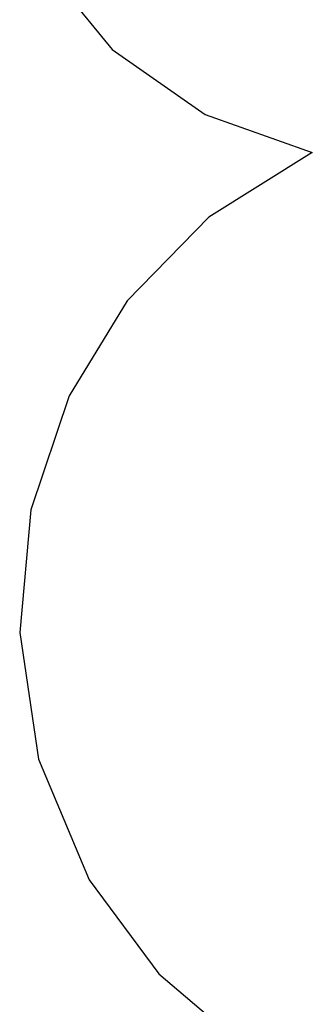
# Model space of a CAD drawing. Extents: x -9971 to 3814, y -4869 to 5563.
# Drawn here: x -9815 to -8768, y -2620 to 904 of the extents above; entities that cross this region are included whole.
import ezdxf

# ---------------------------------------------------------------- set-up
doc = ezdxf.new("R2010")
doc.units = 0
doc.layers.get('0').update_dxf_attribs({"linetype": 'CONTINUOUS'})

# ---------------------------------------------------------------- blocks, each defined once
blk = doc.blocks.new('005337')
at = {"color": 3}
for p, q in [((-9741.7, 1111.8), (-9483.8, 797.7)), ((-9483.8, 797.7), (-9151.1, 564.3)), ((-9151.1, 564.3), (-8768, 428.8)), ((-8768, 428.8), (-9138.2, 197.2)), ((-9138.2, 197.2), (-9430.6, -102.6)), ((-9430.6, -102.6), (-9637.9, -442.3)), ((-9637.9, -442.3), (-9774.9, -849.8)), ((-9774.9, -849.8), (-9815.3, -1289.6)), ((-9815.3, -1289.6), (-9747.7, -1742.6)), ((-9747.7, -1742.6), (-9567.2, -2174.3)), ((-9567.2, -2174.3), (-9317.8, -2511.1)), ((-9317.8, -2511.1), (-9001.9, -2778.6))]:
    blk.add_line(p, q, dxfattribs=at)

msp = doc.modelspace()

# ---------------------------------------------------------------- block references
at = {"ltscale": 100}
msp.add_blockref('005337', (0, 0), dxfattribs=at)

doc.saveas('drawing.dxf')
